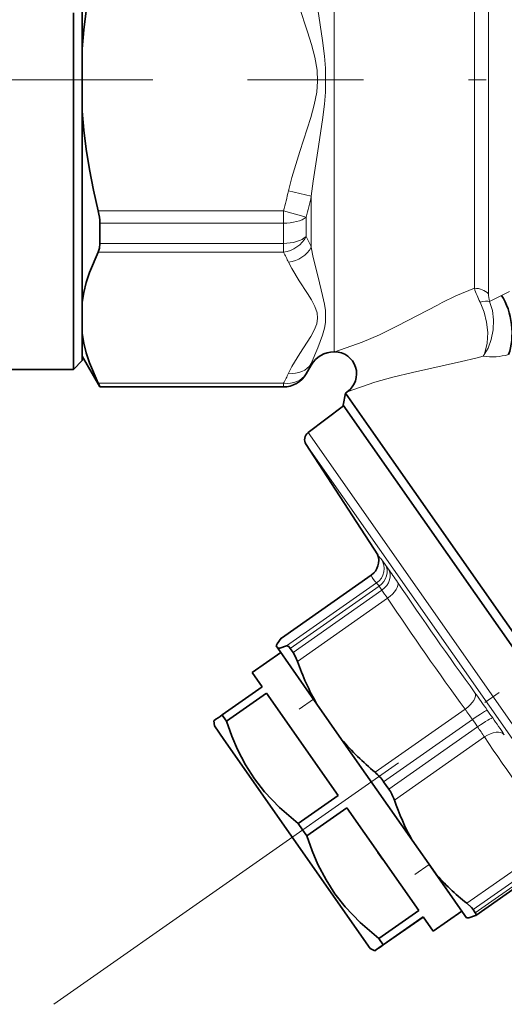
# Model space of a CAD drawing. Extents: x 0 to 420, y 0 to 297.
# Drawn here: x 135 to 149, y 153 to 181 of the extents above; entities that cross this region are included whole.
import ezdxf

# ---------------------------------------------------------------- set-up
doc = ezdxf.new("R2010")
doc.units = 0
doc.linetypes.add('DASHDOT', pattern=[18.5, 12, -3, 0.5, -3])

msp = doc.modelspace()

# ---------------------------------------------------------------- linework, layer by layer
at = {"color": 7, "linetype": 'DASHDOT', "lineweight": 13}
for p, q in [((136.429977, 153.054291), (184.443893, 186.674011)), ((139.255722, 179.399399), (115.071777, 179.399399)), ((163.76001, 179.399399), (141.956955, 179.399399))]:
    msp.add_line(p, q, dxfattribs=at)
at = {"color": 7, "lineweight": 13}
for p, q in [((144.423401, 171.649399), (144.423401, 186.200653)), ((148.82341, 173.308517), (148.82341, 185.641724)), ((148.423401, 173.461761), (148.423401, 185.48468)), ((143.773895, 176.082977), (143.124359, 176.236038)), ((143.773895, 174.634003), (143.773895, 176.082977)), ((142.980026, 175.665192), (137.699585, 175.665192)), ((143.629547, 175.490143), (142.980026, 175.665192)), ((142.980026, 175.665192), (142.980026, 175.315094)), ((143.629547, 175.490143), (143.629547, 174.939697)), ((142.980026, 175.315094), (137.745575, 175.315094)), ((142.980026, 175.315094), (142.980026, 174.740005)), ((137.745575, 174.740005), (142.980026, 174.740005)), ((142.980026, 174.489868), (142.980026, 174.740005)), ((137.699585, 174.489868), (142.980026, 174.489868)), ((143.773895, 171.274399), (143.773895, 171.317581)), ((143.629547, 171.030426), (143.629547, 171.024399)), ((142.980026, 170.755646), (137.699585, 170.755646)), ((142.980026, 170.655701), (137.745575, 170.655701)), ((142.980026, 170.755646), (142.980026, 170.655701)), ((142.980026, 170.655701), (142.980026, 170.649399)), ((153.725708, 155.005859), (143.682327, 169.349274)), ((153.402924, 155.046448), (143.623108, 169.013458)), ((145.880402, 165.594009), (145.967667, 165.469376)), ((142.916595, 163.486465), (145.482788, 165.283325)), ((143.070374, 163.266846), (145.636566, 165.063705)), ((145.482788, 165.283325), (145.482758, 165.285065)), ((143.173111, 163.199814), (145.705307, 164.97287)), ((143.253036, 163.085663), (145.785233, 164.858734)), ((145.705307, 164.97287), (145.785233, 164.858734)), ((143.376724, 162.82933), (145.942902, 164.62619)), ((143.836029, 161.749786), (143.426453, 161.462997)), ((145.591187, 159.666763), (148.157364, 161.463623)), ((148.788666, 161.440567), (148.867493, 161.327988)), ((145.836578, 159.395996), (148.368774, 161.169067)), ((148.368774, 161.169067), (148.440964, 161.065948)), ((148.867493, 161.327988), (148.946213, 161.215576)), ((145.980865, 159.189941), (148.513046, 160.962997)), ((148.440964, 161.065948), (148.513046, 160.962997)), ((146.144211, 158.876953), (148.710388, 160.673813)), ((148.204895, 155.934006), (150.771072, 157.730865)), ((148.384979, 155.756485), (150.917175, 157.529541)), ((148.449341, 155.664581), (150.981537, 157.437637)), ((147.134094, 157.039673), (146.724518, 156.752884))]:
    msp.add_line(p, q, dxfattribs=at)
at = {"color": 7, "lineweight": 35}
for p, q in [((137.240387, 185.733047), (137.240387, 180.2854)), ((136.990387, 181.309631), (136.990387, 171.149399)), ((137.240387, 181.25174), (137.240387, 171.399399)), ((137.240387, 180.2854), (137.240387, 178.513397)), ((137.240387, 178.513397), (137.240387, 173.06575)), ((137.745575, 174.740005), (137.745575, 175.315094)), ((137.240387, 172.179749), (137.240387, 173.06575)), ((137.240387, 172.179749), (137.240387, 171.524399)), ((137.240387, 171.524399), (137.745575, 170.649399)), ((144.441544, 171.649399), (144.423401, 171.649399)), ((137.240387, 171.399399), (136.990387, 171.149399)), ((143.773895, 171.274399), (143.629547, 171.024399)), ((136.990387, 171.149399), (134.490387, 171.149399)), ((137.745575, 170.649399), (137.745575, 170.655701)), ((142.980026, 170.649399), (137.745575, 170.649399)), ((144.684814, 170.126556), (144.746201, 170.474731)), ((144.800034, 170.512421), (144.746201, 170.474731)), ((144.746201, 170.474731), (145.413254, 169.522095)), ((143.682327, 169.349274), (144.694824, 170.112244)), ((144.684814, 170.126556), (154.646484, 155.899811)), ((145.413254, 169.522095), (154.977112, 155.863495)), ((145.669189, 165.862793), (143.623108, 169.013458)), ((142.924423, 163.493713), (145.482758, 165.285065)), ((142.924423, 163.493713), (142.916595, 163.486465)), ((142.084808, 162.507339), (142.903961, 163.080917)), ((142.769943, 163.272308), (142.818985, 163.202286)), ((142.818985, 163.202286), (143.931885, 161.612885)), ((143.253036, 163.085663), (143.173111, 163.199814)), ((142.084808, 162.507339), (142.369873, 162.10022)), ((142.369873, 162.10022), (141.231949, 161.303436)), ((142.492676, 161.924835), (141.354752, 161.128052)), ((142.492676, 161.924835), (144.539032, 159.002335)), ((144.63797, 160.604492), (143.931885, 161.612885)), ((141.009781, 160.991608), (140.997192, 161.135406)), ((141.261047, 161.261871), (141.231949, 161.303436)), ((141.261047, 161.261871), (141.354752, 161.128052)), ((141.280319, 160.60524), (141.009781, 160.991608)), ((145.455002, 154.643188), (141.280319, 160.60524)), ((144.63797, 160.604492), (146.647003, 157.735306)), ((145.908768, 159.292892), (145.836578, 159.395996)), ((145.980865, 159.189941), (145.908768, 159.292892)), ((144.539032, 159.002335), (143.401108, 158.205551)), ((144.785263, 158.650681), (143.647339, 157.853897)), ((144.785263, 158.650681), (146.835068, 155.723267)), ((143.401108, 158.205551), (143.524216, 158.029724)), ((143.524216, 158.029724), (143.647339, 157.853897)), ((146.647003, 157.735306), (147.304047, 156.796936)), ((145.813049, 157.182846), (145.673431, 157.382263)), ((148.46106, 155.586594), (151.019379, 157.377945)), ((148.066147, 155.708542), (147.134094, 157.039642)), ((147.304047, 156.796936), (147.952606, 155.870697)), ((147.952606, 155.870697), (148.200165, 155.517151)), ((148.384979, 155.756485), (148.448822, 155.665314)), ((146.835068, 155.723267), (145.697128, 154.926483)), ((146.958496, 155.546997), (145.820557, 154.750214)), ((146.961929, 155.542084), (145.824005, 154.7453)), ((146.958496, 155.546997), (147.246994, 155.134964)), ((147.246994, 155.134964), (148.066147, 155.708542)), ((148.449341, 155.664581), (148.448822, 155.665314)), ((148.46106, 155.586594), (148.451569, 155.581726)), ((145.697128, 154.926483), (145.820557, 154.750214)), ((145.455002, 154.643188), (145.585815, 154.582184))]:
    msp.add_line(p, q, dxfattribs=at)
for points in [[(137.240387, 180.2854), (137.286087, 180.826889), (137.352753, 181.371262), (137.446075, 181.95343), (137.561844, 182.540131), (137.699585, 183.133621)], [(137.240387, 178.513397), (137.286087, 177.971909), (137.352753, 177.427536), (137.446075, 176.845367), (137.561844, 176.258667), (137.699585, 175.665176)], [(137.745575, 174.740005), (137.734253, 174.60083), (137.699585, 174.489868)], [(137.240387, 173.06575), (137.287842, 173.34494), (137.35759, 173.625671), (137.449158, 173.908325), (137.699585, 174.489868)], [(137.240387, 172.179749), (137.287842, 171.900574), (137.35759, 171.619843), (137.449158, 171.337173), (137.699585, 170.755646)], [(142.769943, 163.272308), (142.797226, 163.328323), (142.916595, 163.486465)], [(142.818985, 163.202286), (142.880951, 163.208755), (143.070374, 163.266846)], [(143.173111, 163.199814), (143.128876, 163.250137), (143.10791, 163.26384), (143.078827, 163.269043), (143.070374, 163.266846)], [(143.253036, 163.085663), (143.317505, 162.972122), (143.376724, 162.82933)], [(143.401108, 158.205551), (142.869354, 158.661911), (142.444305, 159.109604), (142.15387, 159.483582), (141.899109, 159.881287), (141.671112, 160.318573), (141.507996, 160.699005), (141.354752, 161.128052)], [(145.697128, 154.926483), (145.164719, 155.383789), (144.739075, 155.832321), (144.448196, 156.20694), (144.192963, 156.605301), (143.964508, 157.043274), (143.800995, 157.424255), (143.647339, 157.853897)], [(148.384979, 155.756485), (148.339844, 155.811157), (148.204895, 155.934006)], [(148.200165, 155.517151), (148.262131, 155.523621), (148.451569, 155.581726)], [(148.449341, 155.664581), (148.471451, 155.62085), (148.472412, 155.604233), (148.46106, 155.586594)]]:
    msp.add_lwpolyline(points, dxfattribs=at)
at = {"color": 7, "lineweight": 13}
for points in [[(143.773895, 176.082977), (143.830963, 176.513275), (143.961975, 177.380341), (144.095688, 178.263199), (144.150497, 178.709488), (144.17865, 179.05014), (144.179321, 179.737137), (144.151535, 180.079254), (144.096786, 180.527618), (143.962524, 181.414948), (143.831116, 182.284454), (143.77388, 182.71582)], [(143.124359, 176.236038), (143.221756, 176.617706), (143.444397, 177.358307), (143.657074, 178.00798), (143.758301, 178.32901), (143.858582, 178.690689), (143.930115, 179.053925), (143.954758, 179.365204), (143.938812, 179.676682), (143.873352, 180.046082), (143.775131, 180.413605), (143.663483, 180.771057), (143.426819, 181.495316), (143.216644, 182.19989), (143.124374, 182.562775)], [(143.773895, 171.317581), (143.961777, 171.767151), (144.095428, 172.12532), (144.150208, 172.32338), (144.178482, 172.482895), (144.179565, 172.825287), (144.152267, 173.005264), (144.097565, 173.254578), (143.964844, 173.775391), (143.831512, 174.340836), (143.77388, 174.634003)], [(143.124359, 171.041077), (143.221756, 171.231903), (143.444397, 171.602203), (143.657074, 171.927032), (143.758301, 172.087555), (143.858582, 172.268402), (143.930115, 172.450012), (143.954758, 172.605652), (143.938812, 172.761383), (143.873352, 172.946091), (143.775131, 173.129852), (143.663483, 173.308578), (143.426819, 173.670715), (143.216644, 174.02301), (143.124374, 174.204437)], [(147.508331, 173.054916), (147.893372, 173.247971), (148.423401, 173.461761)], [(148.857208, 173.084351), (149.009811, 173.165527), (149.196533, 173.25975)], [(144.441544, 171.649399), (145.220718, 171.922028), (145.716949, 172.133789), (146.232742, 172.387177), (147.369873, 172.98436), (147.508331, 173.054916)], [(148.587677, 173.064514), (148.700638, 172.785767), (148.772079, 172.495056), (148.803162, 172.203522), (148.789459, 171.897583), (148.720551, 171.621582), (148.67688, 171.527023)], [(148.857208, 173.084351), (148.938263, 172.828705), (148.971863, 172.562683), (148.960785, 172.278473), (148.906036, 172.004257), (148.811523, 171.751297), (148.67688, 171.527023)], [(148.058533, 171.374329), (148.460831, 171.47139), (148.67688, 171.527023)], [(144.800034, 170.512421), (145.58075, 170.781906), (146.098862, 170.930328), (146.65567, 171.064148), (148.058533, 171.374329)], [(145.880402, 165.594009), (145.7883, 165.722321), (145.768646, 165.746262)]]:
    msp.add_lwpolyline(points, dxfattribs=at)
for centre, radius, start, end in [((125.103867, 180.489441), 18.515683, 344.897306, 346.719445), ((124.925598, 180.358704), 19.327189, 345.4099, 347.218764), ((137.84375, 172.020187), 6.480652, 23.78639, 26.77538), ((137.757507, 171.669022), 5.935628, 25.287012, 28.374812), ((151.176727, 174.369965), 2.899437, 198.255574, 206.75793), ((149.555206, 173.303436), 0.7317, 179.601095, 197.424969), ((150.181396, 171.477341), 2.036458, 111.851922, 118.922992), ((148.931549, 173.258392), 1.750132, 261.632203, 285.44505), ((138.582291, 173.747925), 5.732317, 331.7015, 334.914226), ((137.757324, 173.576523), 5.935807, 331.625731, 334.713441), ((145.197113, 165.692825), 0.499255, 304.8989, 21.097905), ((146.172867, 166.192429), 0.602001, 213.209645, 227.823873), ((145.349701, 165.473373), 0.500052, 305.000325, 33.0799), ((118.735107, 146.490585), 33.193532, 34.066996, 34.873232), ((146.04628, 165.514236), 0.608929, 202.283733, 227.716434), ((145.018356, 164.532425), 0.815543, 32.666961, 40.67558), ((248.720993, 234.498413), 123.783152, 214.10914, 215.890727), ((135.940521, 158.01799), 11.988119, 33.451241, 34.794066), ((249.145477, 234.532852), 124.650328, 214.112664, 215.887353), ((115.112953, 137.880325), 41.099115, 34.97745, 35.817242), ((136.16893, 152.638489), 14.886449, 34.962659, 36.358156), ((118.563805, 139.910049), 37.108139, 34.141831, 35.039881), ((137.522003, 153.248306), 13.428297, 33.571428, 35.065262), ((238.148209, 221.105927), 107.940519, 214.046439, 215.953564)]:
    msp.add_arc(centre, radius, start, end, dxfattribs=at)
at = {"color": 7, "lineweight": 35}
for centre, radius, start, end in [((136.268005, 175.29718), 1.477923, 0.694826, 14.41624), ((144.423401, 170.899399), 0.75, 90.000003, 150.001063), ((144.441544, 171.024399), 0.625, 305.000011, 89.999989), ((142.980026, 171.399399), 0.75, 269.999997, 329.999999), ((136.869492, 170.305511), 0.943855, 21.78801, 28.469637), ((143.832779, 169.149628), 0.25, 127.000005, 212.999999), ((145.196411, 165.694244), 0.499391, 304.98326, 20.918918), ((150.783936, 165.46965), 7.863282, 199.618743, 209.373565), ((148.637756, 150.676178), 12.952922, 124.871472, 126.148471), ((150.605682, 165.724213), 7.863282, 220.626425, 230.38126), ((144.672592, 158.589325), 1.416043, 34.723305, 49.550041), ((144.9384, 158.444458), 1.281317, 19.731906, 35.569231), ((152.652405, 161.05658), 6.863032, 198.515859, 208.944629), ((152.478989, 161.30423), 6.863032, 221.055374, 231.484144), ((153.091751, 144.31012), 12.722403, 124.855995, 126.156135), ((138.37059, 165.339203), 12.952922, 303.851528, 305.128531)]:
    msp.add_arc(centre, radius, start, end, dxfattribs=at)
at = {"color": 7, "lineweight": 13}
for centre, major_axis, ratio, start_param, end_param in [((142.980026, 175.665192), (0.75, 0), 0.466777, 4.71238898, 5.759586532), ((142.980026, 175.139374), (-0.66021, -0.355843), 0.836193, 1.147362478, 2.260122699), ((142.980026, 175.139374), (0.75, 0), 0.532503, 4.71238898, 5.759586532), ((143.124359, 174.853943), (0.678421, 0.319756), 0.842935, 4.334218307, 5.431011614), ((148.423401, 173.078674), (0.5, 0), 0.766148, 0.643501109, 1.570796327), ((148.479752, 172.825256), (0.456383, 0.204247), 0.379043, 0.44930722, 1.167465903), ((143.124359, 171.690582), (0.678421, -0.319756), 0.842935, 5.090559653, 6.18735296), ((142.980026, 171.405167), (0.75, 0), 0.99928, 4.71238898, 5.759586532), ((142.980026, 171.405167), (0.66021, -0.355843), 0.836193, 5.135822829, 6.24858305), ((145.462601, 165.319504), (0.409576, 0.286789), 0.84629, 4.712388997, 6.248278743), ((145.55014, 165.194489), (0.409576, 0.286789), 0.819748, 4.71238898, 6.248278722), ((145.815231, 164.808533), (0.413811, 0.28064), 0.445145, 4.719037235, 6.257589251), ((148.029694, 161.64595), (0.405251, 0.29287), 0.445142, 4.705740762, 6.244292724), ((148.37973, 161.153412), (0.409576, 0.286789), 0.038206, 0.034906581, 1.570796327), ((148.53775, 160.927734), (0.409576, 0.286789), 0.086121, 0.034906585, 1.570796327), ((148.868942, 160.447372), (0.414124, 0.280182), 0.55283, 0.041116744, 1.57966876)]:
    msp.add_ellipse(centre, major_axis=major_axis, ratio=ratio, start_param=start_param, end_param=end_param, dxfattribs=at)
at = {"color": 7, "lineweight": 35}
msp.add_ellipse((148.826202, 172.38765), major_axis=(0.173561, -1.211861), ratio=0.534452, start_param=0.758282285, end_param=2.294662087, dxfattribs=at)

doc.saveas('drawing.dxf')
